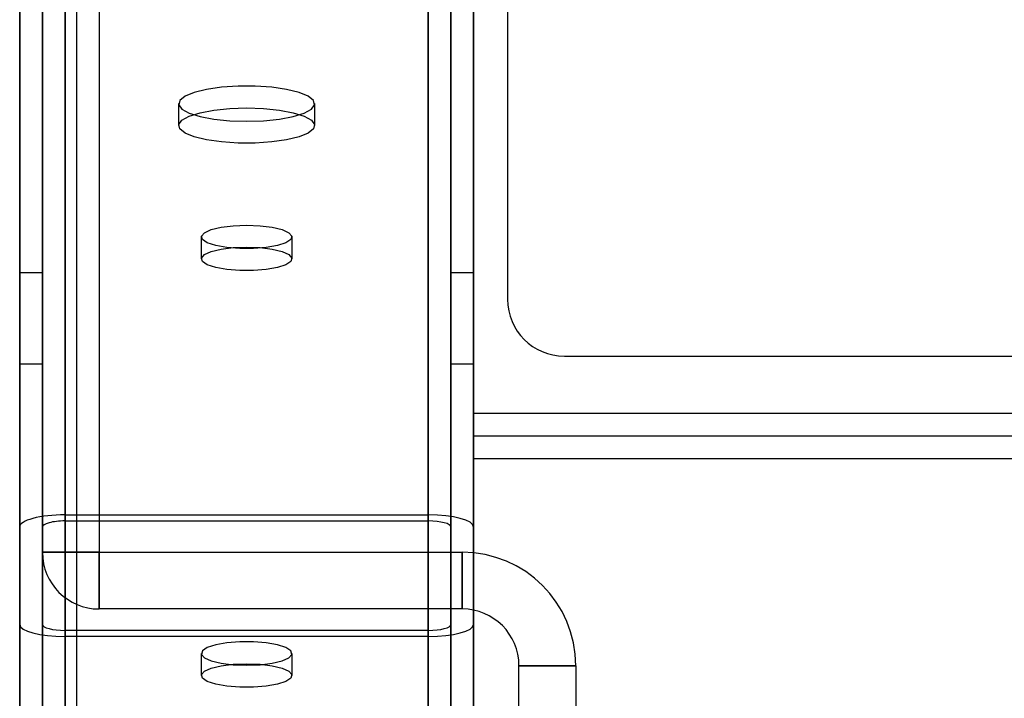
# Model space of a CAD drawing. Units: millimetres. Extents: x 17040 to 23129, y 28259 to 33197.
# Drawn here: x 20066 to 20153, y 30040 to 30100 of the extents above; entities that cross this region are included whole.
import ezdxf

# ---------------------------------------------------------------- set-up
doc = ezdxf.new("R2010")
doc.units = ezdxf.units.MM
doc.header["$LTSCALE"] = 200

msp = doc.modelspace()

# ---------------------------------------------------------------- linework, layer by layer
at = {"color": 7, "linetype": 'Continuous', "lineweight": 25}
for p, q in [((20068.185, 30052.991), (20068.185, 30336.655)), ((20073.185, 30336.655), (20073.185, 30052.991)), ((20066.185, 30046.637), (20066.185, 30300.219)), ((20066.185, 30055.212), (20066.185, 30300.219)), ((20068.185, 30055.212), (20068.185, 30298.219)), ((20068.185, 30046.637), (20068.185, 30298.219)), ((20070.185, 30045.566), (20070.185, 30296.219)), ((20070.185, 30055.748), (20070.185, 30296.219)), ((20070.185, 30056.283), (20070.185, 30296.219)), ((20070.185, 30046.101), (20070.185, 30296.219)), ((20070.185, 30284.408), (20070.185, 29887.335)), ((20102.185, 30284.408), (20102.185, 29887.335)), ((20066.185, 29887.335), (20066.185, 30283.434)), ((20070.185, 30283.373), (20070.185, 29889.565)), ((20102.185, 30283.373), (20102.185, 29889.565)), ((20066.185, 30282.338), (20066.185, 29891.796)), ((20068.185, 30282.338), (20068.185, 29891.796)), ((20104.185, 30282.338), (20104.185, 29891.796)), ((20106.185, 30282.338), (20106.185, 29891.796)), ((20066.185, 30265.773), (20066.185, 29927.488)), ((20068.185, 30265.773), (20068.185, 29927.488)), ((20070.185, 29931.949), (20070.185, 30265.82)), ((20102.185, 29931.949), (20102.185, 30265.82)), ((20104.185, 30265.773), (20104.185, 29927.488)), ((20106.185, 30265.773), (20106.185, 29927.488)), ((20070.185, 30264.738), (20070.185, 29929.718)), ((20102.185, 30264.738), (20102.185, 29929.718)), ((20102.185, 30056.283), (20102.185, 30264.219)), ((20102.185, 30045.566), (20102.185, 30264.219)), ((20102.185, 30055.748), (20102.185, 30264.219)), ((20102.185, 30046.101), (20102.185, 30264.219)), ((20070.185, 29929.718), (20070.185, 30263.749)), ((20070.185, 30263.703), (20070.185, 29931.949)), ((20102.185, 29929.718), (20102.185, 30263.749)), ((20102.185, 30263.703), (20102.185, 29931.949)), ((20104.185, 30055.212), (20104.185, 30262.219)), ((20104.185, 30046.637), (20104.185, 30262.219)), ((20066.185, 29927.488), (20066.185, 30261.679)), ((20068.185, 29927.488), (20068.185, 30261.679)), ((20104.185, 29927.488), (20104.185, 30261.679)), ((20106.185, 29927.488), (20106.185, 30261.679)), ((20106.185, 30046.637), (20106.185, 30260.219)), ((20106.185, 30055.212), (20106.185, 30260.219)), ((20066.185, 29891.796), (20066.185, 30228.55)), ((20068.185, 29891.796), (20068.185, 30228.55)), ((20104.185, 29891.796), (20104.185, 30228.55)), ((20106.185, 29891.796), (20106.185, 30228.55)), ((20070.185, 29889.565), (20070.185, 30226.479)), ((20102.185, 29889.565), (20102.185, 30226.479)), ((20070.185, 29887.335), (20070.185, 30224.409)), ((20102.185, 29887.335), (20102.185, 30224.409)), ((20066.185, 30147.135), (20066.185, 29887.335)), ((20066.185, 29889.029), (20066.185, 30132.304)), ((20066.185, 29879.37), (20066.185, 30122.645)), ((20071.185, 30117.815), (20071.185, 29875.834)), ((20109.185, 30105.277), (20109.185, 30075.277)), ((20080.185, 30092.517), (20080.185, 30090.585)), ((20092.185, 30090.585), (20092.185, 30092.517)), ((20082.185, 30080.771), (20082.185, 30078.839)), ((20090.185, 30078.839), (20090.185, 30080.771)), ((20068.185, 30077.605), (20066.185, 30077.605)), ((20066.185, 30077.605), (20066.185, 30069.65)), ((20068.185, 30077.605), (20068.185, 30069.65)), ((20106.185, 30077.605), (20104.185, 30077.605)), ((20104.185, 30069.605), (20104.185, 30077.56)), ((20106.185, 30077.605), (20106.185, 30069.65)), ((20066.185, 30069.605), (20068.185, 30069.605)), ((20104.185, 30069.605), (20106.185, 30069.605)), ((20114.185, 30070.277), (20968.185, 30070.277)), ((20976.185, 30065.219), (20106.185, 30065.219)), ((20106.185, 30061.219), (20106.185, 30065.219)), ((20106.185, 30065.219), (20106.185, 30061.219)), ((20106.185, 30061.219), (20106.185, 30063.219)), ((20976.185, 30063.219), (20106.185, 30063.219)), ((20106.185, 30063.219), (20106.185, 30061.219)), ((20106.185, 30029.219), (20106.185, 30061.219)), ((20976.185, 30061.219), (20106.185, 30061.219)), ((20070.185, 30056.283), (20102.185, 30056.283)), ((20070.185, 30055.748), (20102.185, 30055.748)), ((20066.185, 30046.637), (20066.185, 30055.212)), ((20068.185, 30046.637), (20068.185, 30055.212)), ((20104.185, 30055.212), (20104.185, 30046.637)), ((20106.185, 30046.637), (20106.185, 30055.212)), ((20068.185, 30052.991), (20073.185, 30052.991)), ((20073.185, 30052.991), (20068.185, 30052.991)), ((20073.185, 30052.991), (20073.185, 30047.991)), ((20073.185, 30052.991), (20105.185, 30052.991)), ((20073.185, 30047.991), (20073.185, 30052.991)), ((20105.185, 30052.991), (20105.185, 30047.991)), ((20105.185, 30047.991), (20105.185, 30052.991)), ((20105.185, 30047.991), (20073.185, 30047.991)), ((20102.185, 30046.101), (20070.185, 30046.101)), ((20102.185, 30045.566), (20070.185, 30045.566)), ((20082.185, 30044.066), (20082.185, 30042.134)), ((20090.185, 30042.134), (20090.185, 30044.066)), ((20115.185, 30042.991), (20110.185, 30042.991)), ((20110.185, 30007.991), (20110.185, 30042.991)), ((20110.185, 30042.991), (20115.185, 30042.991)), ((20115.185, 30042.991), (20115.185, 30007.991))]:
    msp.add_line(p, q, dxfattribs=at)
at = {"color": 7, "linetype": 'Continuous', "lineweight": 25, "flags": 128}
for points in [[(20086.185, 30090.964), (20087.678, 30091.013), (20089.076, 30091.156), (20090.293, 30091.385), (20091.251, 30091.685), (20091.892, 30092.037), (20092.174, 30092.419), (20092.079, 30092.808), (20091.614, 30093.178), (20090.809, 30093.507), (20089.712, 30093.773), (20088.394, 30093.961), (20086.937, 30094.057), (20085.433, 30094.057), (20083.977, 30093.961), (20082.659, 30093.773), (20081.562, 30093.507), (20080.756, 30093.178), (20080.292, 30092.808), (20080.197, 30092.419), (20080.479, 30092.037), (20081.119, 30091.685), (20082.078, 30091.385), (20083.295, 30091.156), (20084.693, 30091.013), (20086.185, 30090.964)], [(20086.185, 30092.138), (20087.678, 30092.089), (20089.076, 30091.946), (20090.293, 30091.717), (20091.251, 30091.417), (20091.892, 30091.065), (20092.174, 30090.682), (20092.079, 30090.294), (20091.614, 30089.924), (20090.809, 30089.595), (20089.712, 30089.329), (20088.394, 30089.141), (20086.937, 30089.044), (20085.433, 30089.044), (20083.977, 30089.141), (20082.659, 30089.329), (20081.562, 30089.595), (20080.756, 30089.924), (20080.292, 30090.294), (20080.197, 30090.682), (20080.479, 30091.065), (20081.119, 30091.417), (20082.078, 30091.717), (20083.295, 30091.946), (20084.693, 30092.089), (20086.185, 30092.138)], [(20086.185, 30081.806), (20087.364, 30081.76), (20088.439, 30081.626), (20089.313, 30081.417), (20089.909, 30081.149), (20090.174, 30080.848), (20090.085, 30080.541), (20089.65, 30080.253), (20088.906, 30080.012), (20087.921, 30079.838), (20086.782, 30079.747), (20085.589, 30079.747), (20084.45, 30079.838), (20083.465, 30080.012), (20082.721, 30080.253), (20082.286, 30080.541), (20082.197, 30080.848), (20082.462, 30081.149), (20083.058, 30081.417), (20083.932, 30081.626), (20085.006, 30081.76), (20086.185, 30081.806)], [(20086.185, 30079.874), (20087.364, 30079.829), (20088.439, 30079.695), (20089.313, 30079.485), (20089.909, 30079.217), (20090.174, 30078.917), (20090.085, 30078.609), (20089.65, 30078.322), (20088.906, 30078.08), (20087.921, 30077.906), (20086.782, 30077.816), (20085.589, 30077.816), (20084.45, 30077.906), (20083.465, 30078.08), (20082.721, 30078.322), (20082.286, 30078.609), (20082.197, 30078.917), (20082.462, 30079.217), (20083.058, 30079.485), (20083.932, 30079.695), (20085.006, 30079.829), (20086.185, 30079.874)], [(20086.185, 30043.031), (20087.364, 30043.077), (20088.439, 30043.211), (20089.313, 30043.42), (20089.909, 30043.688), (20090.174, 30043.989), (20090.085, 30044.296), (20089.65, 30044.584), (20088.906, 30044.825), (20087.921, 30044.999), (20086.782, 30045.09), (20085.589, 30045.09), (20084.45, 30044.999), (20083.465, 30044.825), (20082.721, 30044.584), (20082.286, 30044.296), (20082.197, 30043.989), (20082.462, 30043.688), (20083.058, 30043.42), (20083.932, 30043.211), (20085.006, 30043.077), (20086.185, 30043.031)], [(20086.185, 30043.169), (20087.364, 30043.123), (20088.439, 30042.989), (20089.313, 30042.78), (20089.909, 30042.512), (20090.174, 30042.211), (20090.085, 30041.904), (20089.65, 30041.616), (20088.906, 30041.375), (20087.921, 30041.201), (20086.782, 30041.11), (20085.589, 30041.11), (20084.45, 30041.201), (20083.465, 30041.375), (20082.721, 30041.616), (20082.286, 30041.904), (20082.197, 30042.211), (20082.462, 30042.512), (20083.058, 30042.78), (20083.932, 30042.989), (20085.006, 30043.123), (20086.185, 30043.169)]]:
    msp.add_lwpolyline(points, dxfattribs=at)
at = {"color": 7, "linetype": 'Continuous', "lineweight": 25}
for centre, radius, start, end in [((20114.185, 30075.277), 5, 180, 270), ((20114.185, 30075.277), 5, 180, 270), ((20073.185, 30052.991), 5, 180, 270), ((20073.185, 30052.991), 5, 180, 270), ((20105.185, 30042.991), 10, 0, 90), ((20105.185, 30042.991), 10, 0, 90), ((20105.185, 30042.991), 5, 0, 90), ((20105.185, 30042.991), 5, 0, 90)]:
    msp.add_arc(centre, radius, start, end, dxfattribs=at)
for centre, major_axis, start_param, end_param in [((20070.185, 30055.212), (4, 0), 1.570796, 3.141593), ((20070.185, 30055.212), (2, 0), 1.570796, 3.141593), ((20102.185, 30055.212), (4, 0), 0, 1.570796), ((20102.185, 30055.212), (2, 0), 0, 1.570796), ((20070.185, 30046.637), (4, 0), 3.141593, 4.712389), ((20070.185, 30046.637), (2, 0), 3.141593, 4.712389), ((20102.185, 30046.637), (4, 0), 4.712389, 6.283185), ((20102.185, 30046.637), (2, 0), 4.712389, 6.283185)]:
    msp.add_ellipse(centre, major_axis=major_axis, ratio=0.267949, start_param=start_param, end_param=end_param, dxfattribs=at)

doc.saveas('drawing.dxf')
